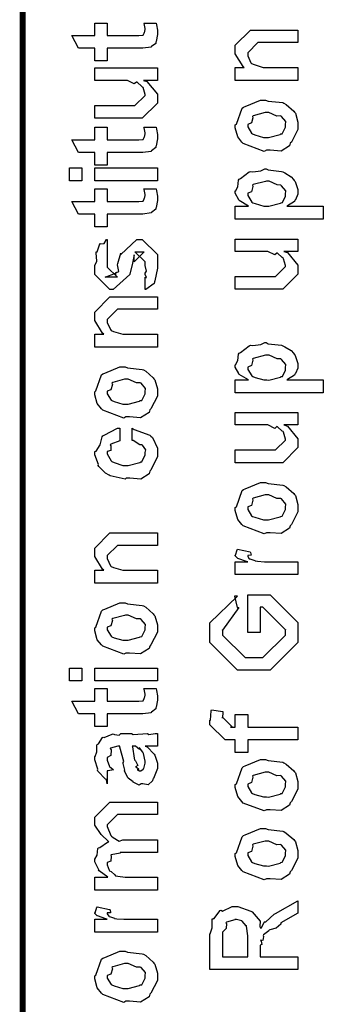
# Model space of a CAD drawing. Extents: x 0.3 to 8, y 0.6 to 11.4.
# Drawn here: x 0.3 to 0.5, y 7.6 to 8.1 of the extents above; entities that cross this region are included whole.
import ezdxf

# ---------------------------------------------------------------- set-up
doc = ezdxf.new("R2010")
doc.units = 0
doc.layers.get('0').update_dxf_attribs({"linetype": 'CONTINUOUS'})

msp = doc.modelspace()

# ---------------------------------------------------------------- linework, layer by layer
at = {"color": 0, "const_width": 0.003333}
msp.add_lwpolyline([(0.314144, 11.3765), (0.314144, 0.594021)], dxfattribs=at)
at = {"color": 0}
for points in [[(0.381636, 8.12592), (0.388581, 8.12592), (0.388743, 8.12483), (0.389232, 8.1219), (0.389232, 8.12093), (0.389232, 8.11951), (0.388472, 8.11561), (0.388364, 8.11529), (0.38831, 8.11458), (0.385976, 8.11279), (0.38576, 8.11268), (0.38576, 8.11253), (0.381039, 8.11182), (0.379465, 8.11182), (0.361236, 8.11182), (0.361236, 8.10488), (0.354292, 8.10488), (0.354292, 8.11182), (0.345178, 8.11182), (0.341489, 8.11897), (0.354292, 8.11897), (0.354292, 8.12592), (0.361236, 8.12592), (0.361236, 8.11897), (0.378164, 8.11897), (0.378815, 8.11893), (0.380876, 8.11914), (0.380985, 8.11919), (0.381201, 8.11919), (0.381744, 8.12033), (0.381853, 8.1205), (0.381961, 8.1205), (0.382288, 8.12229), (0.382288, 8.12289), (0.382288, 8.12289), (0.381744, 8.1256), (0.381636, 8.12592)], [(0.467519, 8.09397), (0.432581, 8.09397), (0.432581, 8.10113), (0.437571, 8.10113), (0.436921, 8.10167), (0.432581, 8.10872), (0.432581, 8.11111), (0.432581, 8.1135), (0.441043, 8.12196), (0.446469, 8.12196), (0.467519, 8.12196), (0.467519, 8.11501), (0.447988, 8.11501), (0.445167, 8.11501), (0.439525, 8.10938), (0.439525, 8.10894), (0.439525, 8.10769), (0.441315, 8.10368), (0.441694, 8.10331), (0.443051, 8.10271), (0.448206, 8.10113), (0.449942, 8.10113), (0.467519, 8.10113), (0.467519, 8.09397)], [(0.389232, 8.09392), (0.381419, 8.09392), (0.383372, 8.09326), (0.389232, 8.08626), (0.389232, 8.08393), (0.389232, 8.08132), (0.380768, 8.07286), (0.375343, 8.07286), (0.354292, 8.07286), (0.354292, 8.08003), (0.371871, 8.08003), (0.376644, 8.08003), (0.382288, 8.08544), (0.382288, 8.0861), (0.382288, 8.0861), (0.381201, 8.0899), (0.380985, 8.09022), (0.380985, 8.09022), (0.380497, 8.09056), (0.377838, 8.09289), (0.377513, 8.09304), (0.377513, 8.09299), (0.376319, 8.09201), (0.372467, 8.09392), (0.371219, 8.09392), (0.354292, 8.09392), (0.354292, 8.10086), (0.389232, 8.10086), (0.389232, 8.09392)], [(0.449942, 8.05501), (0.448693, 8.05442), (0.437029, 8.05881), (0.436269, 8.05957), (0.436269, 8.05957), (0.433936, 8.06244), (0.432581, 8.06743), (0.432581, 8.06912), (0.433176, 8.0695), (0.436378, 8.07844), (0.437138, 8.0791), (0.438114, 8.07949), (0.446632, 8.08301), (0.449507, 8.08301), (0.450918, 8.08242), (0.459056, 8.08154), (0.459707, 8.08128), (0.460954, 8.08051), (0.465186, 8.07682), (0.465567, 8.07628), (0.466054, 8.07568), (0.467519, 8.07075), (0.467519, 8.06912), (0.467519, 8.06657), (0.463885, 8.05957), (0.463179, 8.05892), (0.462853, 8.05757), (0.458133, 8.05458), (0.451949, 8.05501), (0.449942, 8.05501)], [(0.449942, 8.06218), (0.451135, 8.06213), (0.457536, 8.06381), (0.457971, 8.06413), (0.458731, 8.06418), (0.460575, 8.06788), (0.460575, 8.06912), (0.460575, 8.06912), (0.460792, 8.07096), (0.458404, 8.07379), (0.457971, 8.07411), (0.457971, 8.07411), (0.4558, 8.074), (0.451243, 8.07607), (0.449724, 8.07607), (0.449182, 8.07601), (0.442563, 8.07422), (0.442129, 8.07389), (0.4424, 8.07314), (0.441586, 8.07021), (0.439525, 8.06939), (0.439525, 8.06912), (0.439525, 8.06799), (0.441694, 8.06446), (0.442129, 8.06413), (0.443485, 8.06358), (0.448314, 8.06218), (0.449942, 8.06218)], [(0.381636, 8.06782), (0.388581, 8.06782), (0.388743, 8.06674), (0.389232, 8.06381), (0.389232, 8.06282), (0.389232, 8.06142), (0.388472, 8.05751), (0.388364, 8.05718), (0.38831, 8.05647), (0.385976, 8.05469), (0.38576, 8.05458), (0.38576, 8.05442), (0.381039, 8.05371), (0.379465, 8.05371), (0.361236, 8.05371), (0.361236, 8.04676), (0.354292, 8.04676), (0.354292, 8.05371), (0.345178, 8.05371), (0.341489, 8.06087), (0.354292, 8.06087), (0.354292, 8.06782), (0.361236, 8.06782), (0.361236, 8.06087), (0.378164, 8.06087), (0.378815, 8.06082), (0.380876, 8.06104), (0.380985, 8.06108), (0.381201, 8.06108), (0.381744, 8.06222), (0.381853, 8.06239), (0.381961, 8.06239), (0.382288, 8.06418), (0.382288, 8.06478), (0.382288, 8.06478), (0.381744, 8.06749), (0.381636, 8.06782)], [(0.347131, 8.03797), (0.340186, 8.03797), (0.340186, 8.04514), (0.347131, 8.04514), (0.347131, 8.03797)], [(0.389232, 8.03797), (0.354292, 8.03797), (0.354292, 8.04514), (0.389232, 8.04514), (0.389232, 8.03797)], [(0.481625, 8.01671), (0.432581, 8.01671), (0.432581, 8.02387), (0.439958, 8.02387), (0.439958, 8.02387), (0.434804, 8.02701), (0.434533, 8.02735), (0.434642, 8.0274), (0.432581, 8.03108), (0.432581, 8.03233), (0.432797, 8.03228), (0.43399, 8.03467), (0.434371, 8.03836), (0.43475, 8.03885), (0.43551, 8.03922), (0.440338, 8.04297), (0.441043, 8.04318), (0.4424, 8.04303), (0.44674, 8.04362), (0.448964, 8.04471), (0.449724, 8.04471), (0.450918, 8.04411), (0.45835, 8.04324), (0.459056, 8.04297), (0.460249, 8.04238), (0.463721, 8.04031), (0.464969, 8.03874), (0.465349, 8.03819), (0.465892, 8.0376), (0.467519, 8.03315), (0.467519, 8.03168), (0.467519, 8.03054), (0.466054, 8.02746), (0.465783, 8.02713), (0.465567, 8.02647), (0.46166, 8.02408), (0.461226, 8.02387), (0.481625, 8.02387), (0.481625, 8.01671)], [(0.450158, 8.02387), (0.451351, 8.02382), (0.457754, 8.0255), (0.458187, 8.02582), (0.458893, 8.02587), (0.460575, 8.0294), (0.460575, 8.0306), (0.460575, 8.0306), (0.460792, 8.03244), (0.458404, 8.03526), (0.457971, 8.0356), (0.457971, 8.0356), (0.455854, 8.03569), (0.451406, 8.03776), (0.449942, 8.03776), (0.449344, 8.03771), (0.442563, 8.03592), (0.442129, 8.0356), (0.4424, 8.03483), (0.441586, 8.0319), (0.439525, 8.03108), (0.439525, 8.03082), (0.439525, 8.02974), (0.441857, 8.02615), (0.442346, 8.02582), (0.443701, 8.02528), (0.448531, 8.02387), (0.450158, 8.02387)], [(0.381636, 8.03347), (0.388581, 8.03347), (0.388743, 8.03239), (0.389232, 8.02946), (0.389232, 8.02849), (0.389232, 8.02707), (0.388472, 8.02317), (0.388364, 8.02285), (0.38831, 8.02214), (0.385976, 8.02035), (0.38576, 8.02024), (0.38576, 8.02007), (0.381039, 8.01938), (0.379465, 8.01938), (0.361236, 8.01938), (0.361236, 8.01243), (0.354292, 8.01243), (0.354292, 8.01938), (0.345178, 8.01938), (0.341489, 8.02653), (0.354292, 8.02653), (0.354292, 8.03347), (0.361236, 8.03347), (0.361236, 8.02653), (0.378164, 8.02653), (0.378815, 8.02647), (0.380876, 8.02669), (0.380985, 8.02675), (0.381201, 8.02675), (0.381744, 8.02789), (0.381853, 8.02806), (0.381961, 8.02806), (0.382288, 8.02983), (0.382288, 8.03043), (0.382288, 8.03043), (0.381744, 8.03315), (0.381636, 8.03347)], [(0.382288, 7.97737), (0.382288, 7.98432), (0.382396, 7.98415), (0.383156, 7.98415), (0.382288, 7.98589), (0.382288, 7.98649), (0.382288, 7.98649), (0.383156, 7.98763), (0.382288, 7.99083), (0.382288, 7.99192), (0.382288, 7.99278), (0.376644, 7.99843), (0.378815, 7.99843), (0.381853, 7.99843), (0.376211, 7.99278), (0.376211, 7.99669), (0.375343, 7.99214), (0.373824, 7.98606), (0.373824, 7.98583), (0.364492, 7.97737), (0.362756, 7.97737), (0.354292, 7.98583), (0.354292, 7.99083), (0.354292, 7.99083), (0.355378, 7.99317), (0.354997, 7.99789), (0.35516, 7.99843), (0.355594, 7.99837), (0.35706, 8.00293), (0.357331, 8.00319), (0.357547, 8.00287), (0.359554, 8.0031), (0.360803, 8.00526), (0.361236, 8.00538), (0.361236, 7.99843), (0.361236, 7.99789), (0.361236, 7.99664), (0.361236, 7.99625), (0.361236, 7.99556), (0.361236, 7.99246), (0.361236, 7.99149), (0.361236, 7.98996), (0.366879, 7.98432), (0.364058, 7.98432), (0.360151, 7.98432), (0.365794, 7.98649), (0.365794, 7.98563), (0.366228, 7.98714), (0.36639, 7.98699), (0.367693, 7.98753), (0.366987, 7.99126), (0.367096, 7.99192), (0.368832, 7.99778), (0.368832, 7.9969), (0.377729, 8.00538), (0.378164, 8.00538), (0.380768, 8.00538), (0.389232, 7.9969), (0.389232, 7.99192), (0.389232, 7.98936), (0.387767, 7.98226), (0.387496, 7.98172), (0.387332, 7.98079), (0.382829, 7.97754), (0.382288, 7.97737)], [(0.467519, 7.99864), (0.459707, 7.99864), (0.46166, 7.99799), (0.467519, 7.991), (0.467519, 7.98867), (0.467519, 7.98606), (0.459056, 7.9776), (0.453631, 7.9776), (0.432581, 7.9776), (0.432581, 7.98475), (0.450158, 7.98475), (0.454932, 7.98475), (0.460575, 7.99018), (0.460575, 7.99083), (0.460575, 7.99083), (0.45949, 7.99462), (0.459272, 7.99496), (0.459272, 7.99496), (0.458785, 7.99528), (0.456126, 7.99761), (0.4558, 7.99778), (0.4558, 7.99772), (0.454607, 7.99675), (0.450754, 7.99864), (0.449507, 7.99864), (0.432581, 7.99864), (0.432581, 8.00558), (0.467519, 8.00558), (0.467519, 7.99864)], [(0.389232, 7.94536), (0.354292, 7.94536), (0.354292, 7.95253), (0.359283, 7.95253), (0.358632, 7.95307), (0.354292, 7.96013), (0.354292, 7.96251), (0.354292, 7.9649), (0.362756, 7.97336), (0.368181, 7.97336), (0.389232, 7.97336), (0.389232, 7.96642), (0.3697, 7.96642), (0.366879, 7.96642), (0.361236, 7.96078), (0.361236, 7.96035), (0.361236, 7.9591), (0.363026, 7.95508), (0.363407, 7.95469), (0.364762, 7.9541), (0.369917, 7.95253), (0.371653, 7.95253), (0.389232, 7.95253), (0.389232, 7.94536)], [(0.481625, 7.91986), (0.432581, 7.91986), (0.432581, 7.92703), (0.439958, 7.92703), (0.439958, 7.92703), (0.434804, 7.93018), (0.434533, 7.9305), (0.434642, 7.93056), (0.432581, 7.93425), (0.432581, 7.93549), (0.432797, 7.93544), (0.43399, 7.93782), (0.434371, 7.94151), (0.43475, 7.942), (0.43551, 7.94239), (0.440338, 7.94612), (0.441043, 7.94635), (0.4424, 7.94618), (0.44674, 7.94678), (0.448964, 7.94786), (0.449724, 7.94786), (0.450918, 7.94726), (0.45835, 7.9464), (0.459056, 7.94612), (0.460249, 7.94553), (0.463721, 7.94347), (0.464969, 7.94189), (0.465349, 7.94135), (0.465892, 7.94075), (0.467519, 7.93631), (0.467519, 7.93485), (0.467519, 7.93371), (0.466054, 7.93061), (0.465783, 7.93028), (0.465567, 7.92964), (0.46166, 7.92725), (0.461226, 7.92703), (0.481625, 7.92703), (0.481625, 7.91986)], [(0.450158, 7.92703), (0.451351, 7.92697), (0.457754, 7.92865), (0.458187, 7.92899), (0.458893, 7.92904), (0.460575, 7.93257), (0.460575, 7.93375), (0.460575, 7.93375), (0.460792, 7.9356), (0.458404, 7.93842), (0.457971, 7.93875), (0.457971, 7.93875), (0.455854, 7.93886), (0.451406, 7.94092), (0.449942, 7.94092), (0.449344, 7.94086), (0.442563, 7.93907), (0.442129, 7.93875), (0.4424, 7.93799), (0.441586, 7.93506), (0.439525, 7.93425), (0.439525, 7.93397), (0.439525, 7.93289), (0.441857, 7.92931), (0.442346, 7.92899), (0.443701, 7.92844), (0.448531, 7.92703), (0.450158, 7.92703)], [(0.371653, 7.90642), (0.370406, 7.90582), (0.35874, 7.91021), (0.357982, 7.91097), (0.357982, 7.91097), (0.355649, 7.91385), (0.354292, 7.91883), (0.354292, 7.92051), (0.354889, 7.9209), (0.35809, 7.92985), (0.35885, 7.9305), (0.359826, 7.93088), (0.368344, 7.9344), (0.371219, 7.9344), (0.372629, 7.93381), (0.380768, 7.93294), (0.381419, 7.93267), (0.382667, 7.93192), (0.386899, 7.92822), (0.387278, 7.92768), (0.387767, 7.92708), (0.389232, 7.92215), (0.389232, 7.92051), (0.389232, 7.91797), (0.385596, 7.91097), (0.384892, 7.91032), (0.384565, 7.90896), (0.379846, 7.90597), (0.373661, 7.90642), (0.371653, 7.90642)], [(0.371653, 7.91357), (0.372847, 7.91351), (0.379249, 7.91521), (0.379683, 7.91553), (0.380442, 7.91558), (0.382288, 7.91928), (0.382288, 7.92051), (0.382288, 7.92051), (0.382504, 7.92236), (0.380117, 7.92518), (0.379683, 7.92551), (0.379683, 7.92551), (0.377513, 7.9254), (0.372956, 7.92746), (0.371436, 7.92746), (0.370893, 7.9274), (0.364275, 7.92563), (0.36384, 7.92529), (0.364113, 7.92453), (0.363299, 7.9216), (0.361236, 7.92079), (0.361236, 7.92051), (0.361236, 7.91938), (0.363407, 7.91585), (0.36384, 7.91553), (0.365197, 7.91499), (0.370025, 7.91357), (0.371653, 7.91357)], [(0.467519, 7.90196), (0.459707, 7.90196), (0.46166, 7.90132), (0.467519, 7.89432), (0.467519, 7.89199), (0.467519, 7.88937), (0.459056, 7.88092), (0.453631, 7.88092), (0.432581, 7.88092), (0.432581, 7.88807), (0.450158, 7.88807), (0.454932, 7.88807), (0.460575, 7.8935), (0.460575, 7.89415), (0.460575, 7.89415), (0.45949, 7.89794), (0.459272, 7.89828), (0.459272, 7.89828), (0.458785, 7.8986), (0.456126, 7.90093), (0.4558, 7.9011), (0.4558, 7.90104), (0.454607, 7.90007), (0.450754, 7.90196), (0.449507, 7.90196), (0.432581, 7.90196), (0.432581, 7.9089), (0.467519, 7.9089), (0.467519, 7.90196)], [(0.375125, 7.89333), (0.375125, 7.90028), (0.376265, 7.89953), (0.384892, 7.89632), (0.385542, 7.89572), (0.386464, 7.89492), (0.389232, 7.889), (0.389232, 7.88704), (0.389232, 7.88433), (0.385596, 7.87685), (0.384892, 7.87619), (0.384565, 7.87483), (0.3799, 7.87185), (0.373878, 7.87229), (0.371871, 7.87229), (0.371219, 7.87169), (0.362972, 7.87369), (0.362322, 7.87403), (0.362322, 7.87403), (0.360368, 7.87511), (0.356571, 7.87879), (0.356246, 7.87944), (0.356354, 7.88004), (0.354292, 7.88542), (0.354292, 7.88726), (0.35516, 7.88743), (0.357222, 7.891), (0.358361, 7.89535), (0.35885, 7.89594), (0.3595, 7.89626), (0.367042, 7.90013), (0.368181, 7.90028), (0.368181, 7.89333), (0.368181, 7.89318), (0.363244, 7.89122), (0.362972, 7.89094), (0.363299, 7.89031), (0.36319, 7.88769), (0.361236, 7.88721), (0.361236, 7.88704), (0.361236, 7.88585), (0.363407, 7.88194), (0.36384, 7.88162), (0.365197, 7.88103), (0.370025, 7.87944), (0.371653, 7.87944), (0.372901, 7.87939), (0.379465, 7.88108), (0.3799, 7.8814), (0.380606, 7.88146), (0.382288, 7.88531), (0.382288, 7.88661), (0.382288, 7.88661), (0.382721, 7.88803), (0.380822, 7.89063), (0.380551, 7.89094), (0.380551, 7.89094), (0.379411, 7.891), (0.375722, 7.89324), (0.375125, 7.89333)], [(0.449942, 7.84196), (0.448693, 7.84136), (0.437029, 7.84576), (0.436269, 7.84651), (0.436269, 7.84651), (0.433936, 7.84939), (0.432581, 7.85439), (0.432581, 7.85607), (0.433176, 7.85644), (0.436378, 7.8654), (0.437138, 7.86604), (0.438114, 7.86643), (0.446632, 7.86996), (0.449507, 7.86996), (0.450918, 7.86936), (0.459056, 7.86849), (0.459707, 7.86822), (0.460954, 7.86746), (0.465186, 7.86376), (0.465567, 7.86322), (0.466054, 7.86263), (0.467519, 7.85769), (0.467519, 7.85607), (0.467519, 7.85351), (0.463885, 7.84651), (0.463179, 7.84586), (0.462853, 7.84451), (0.458133, 7.84153), (0.451949, 7.84196), (0.449942, 7.84196)], [(0.449942, 7.84913), (0.451135, 7.84907), (0.457536, 7.85075), (0.457971, 7.85107), (0.458731, 7.85113), (0.460575, 7.85482), (0.460575, 7.85607), (0.460575, 7.85607), (0.460792, 7.85792), (0.458404, 7.86074), (0.457971, 7.86106), (0.457971, 7.86106), (0.4558, 7.86094), (0.451243, 7.86301), (0.449724, 7.86301), (0.449182, 7.86296), (0.442563, 7.86117), (0.442129, 7.86083), (0.4424, 7.86008), (0.441586, 7.85715), (0.439525, 7.85633), (0.439525, 7.85607), (0.439525, 7.85493), (0.441694, 7.8514), (0.442129, 7.85107), (0.443485, 7.85053), (0.448314, 7.84913), (0.449942, 7.84913)], [(0.389232, 7.81386), (0.354292, 7.81386), (0.354292, 7.82101), (0.359283, 7.82101), (0.358632, 7.82156), (0.354292, 7.82861), (0.354292, 7.831), (0.354292, 7.83339), (0.362756, 7.84185), (0.368181, 7.84185), (0.389232, 7.84185), (0.389232, 7.8349), (0.3697, 7.8349), (0.366879, 7.8349), (0.361236, 7.82926), (0.361236, 7.82883), (0.361236, 7.82758), (0.363026, 7.82357), (0.363407, 7.82319), (0.364762, 7.8226), (0.369917, 7.82101), (0.371653, 7.82101), (0.389232, 7.82101), (0.389232, 7.81386)], [(0.467519, 7.81862), (0.432581, 7.81862), (0.432581, 7.82579), (0.439525, 7.82579), (0.438819, 7.82596), (0.434099, 7.82758), (0.433882, 7.82775), (0.433882, 7.82775), (0.432581, 7.82904), (0.432581, 7.82949), (0.432797, 7.82943), (0.433665, 7.83247), (0.433882, 7.83274), (0.440826, 7.83122), (0.441097, 7.83094), (0.441424, 7.82943), (0.439525, 7.82926), (0.439525, 7.82926), (0.439525, 7.82878), (0.440393, 7.82742), (0.44061, 7.82731), (0.441315, 7.82715), (0.443539, 7.82644), (0.443593, 7.82622), (0.443647, 7.82622), (0.44495, 7.82607), (0.448856, 7.82579), (0.450158, 7.82579), (0.467519, 7.82579), (0.467519, 7.81862)], [(0.446469, 7.78635), (0.439525, 7.78635), (0.439525, 7.8074), (0.452111, 7.8074), (0.467519, 7.79199), (0.467519, 7.78851), (0.467519, 7.78071), (0.452111, 7.76531), (0.443214, 7.76531), (0.433882, 7.76531), (0.418474, 7.78071), (0.418474, 7.78808), (0.418474, 7.79178), (0.433882, 7.80653), (0.432146, 7.80653), (0.433665, 7.80024), (0.434533, 7.80024), (0.425418, 7.78765), (0.425418, 7.78787), (0.425418, 7.78483), (0.438006, 7.77246), (0.442997, 7.77246), (0.447988, 7.77246), (0.460575, 7.78483), (0.460575, 7.78808), (0.460575, 7.78787), (0.447988, 7.80046), (0.446469, 7.80046), (0.446469, 7.78635)], [(0.371653, 7.7749), (0.370406, 7.77431), (0.35874, 7.77869), (0.357982, 7.77946), (0.357982, 7.77946), (0.355649, 7.78233), (0.354292, 7.78733), (0.354292, 7.78901), (0.354889, 7.78939), (0.35809, 7.79833), (0.35885, 7.79899), (0.359826, 7.79937), (0.368344, 7.8029), (0.371219, 7.8029), (0.372629, 7.80231), (0.380768, 7.80143), (0.381419, 7.80117), (0.382667, 7.8004), (0.386899, 7.79671), (0.387278, 7.79617), (0.387767, 7.79557), (0.389232, 7.79064), (0.389232, 7.78901), (0.389232, 7.78646), (0.385596, 7.77946), (0.384892, 7.77881), (0.384565, 7.77746), (0.379846, 7.77447), (0.373661, 7.7749), (0.371653, 7.7749)], [(0.371653, 7.78207), (0.372847, 7.78201), (0.379249, 7.78369), (0.379683, 7.78401), (0.380442, 7.78407), (0.382288, 7.78776), (0.382288, 7.78901), (0.382288, 7.78901), (0.382504, 7.79085), (0.380117, 7.79368), (0.379683, 7.794), (0.379683, 7.794), (0.377513, 7.79389), (0.372956, 7.79596), (0.371436, 7.79596), (0.370893, 7.7959), (0.364275, 7.79411), (0.36384, 7.79378), (0.364113, 7.79303), (0.363299, 7.7901), (0.361236, 7.78928), (0.361236, 7.78901), (0.361236, 7.78787), (0.363407, 7.78435), (0.36384, 7.78401), (0.365197, 7.78347), (0.370025, 7.78207), (0.371653, 7.78207)], [(0.347131, 7.75939), (0.340186, 7.75939), (0.340186, 7.76654), (0.347131, 7.76654), (0.347131, 7.75939)], [(0.389232, 7.75939), (0.354292, 7.75939), (0.354292, 7.76654), (0.389232, 7.76654), (0.389232, 7.75939)], [(0.381636, 7.7551), (0.388581, 7.7551), (0.388743, 7.75401), (0.389232, 7.75108), (0.389232, 7.75011), (0.389232, 7.74869), (0.388472, 7.74479), (0.388364, 7.74447), (0.38831, 7.74376), (0.385976, 7.74197), (0.38576, 7.74186), (0.38576, 7.74169), (0.381039, 7.741), (0.379465, 7.741), (0.361236, 7.741), (0.361236, 7.73406), (0.354292, 7.73406), (0.354292, 7.741), (0.345178, 7.741), (0.341489, 7.74815), (0.354292, 7.74815), (0.354292, 7.7551), (0.361236, 7.7551), (0.361236, 7.74815), (0.378164, 7.74815), (0.378815, 7.7481), (0.380876, 7.74832), (0.380985, 7.74837), (0.381201, 7.74837), (0.381744, 7.74951), (0.381853, 7.74968), (0.381961, 7.74968), (0.382288, 7.75146), (0.382288, 7.75206), (0.382288, 7.75206), (0.381744, 7.75478), (0.381636, 7.7551)], [(0.467519, 7.72651), (0.439525, 7.72651), (0.439525, 7.71957), (0.432581, 7.71957), (0.432581, 7.72651), (0.42889, 7.72651), (0.426938, 7.72651), (0.418474, 7.73497), (0.418474, 7.73757), (0.4188, 7.73757), (0.419179, 7.74268), (0.419342, 7.74322), (0.425636, 7.74235), (0.425636, 7.74143), (0.425418, 7.73931), (0.425418, 7.73867), (0.425418, 7.7391), (0.431061, 7.73367), (0.429976, 7.73367), (0.432581, 7.73367), (0.432581, 7.74061), (0.439525, 7.74061), (0.439525, 7.73367), (0.467519, 7.73367), (0.467519, 7.72651)], [(0.382288, 7.7231), (0.383481, 7.72271), (0.387386, 7.71853), (0.387713, 7.7181), (0.388092, 7.7169), (0.389232, 7.71354), (0.389232, 7.71246), (0.389232, 7.7105), (0.387061, 7.70508), (0.386628, 7.70464), (0.386464, 7.70372), (0.384024, 7.70144), (0.381093, 7.70204), (0.380117, 7.70204), (0.380117, 7.70204), (0.378978, 7.70133), (0.376101, 7.70275), (0.375776, 7.7029), (0.375776, 7.7029), (0.375722, 7.70307), (0.372901, 7.70524), (0.372739, 7.70551), (0.372739, 7.70551), (0.370893, 7.70904), (0.370785, 7.70942), (0.371111, 7.70964), (0.370189, 7.71343), (0.370135, 7.71397), (0.370406, 7.71457), (0.368344, 7.72254), (0.368181, 7.7231), (0.368181, 7.7231), (0.367367, 7.7231), (0.367096, 7.7231), (0.367096, 7.7231), (0.363136, 7.722), (0.362972, 7.72179), (0.363353, 7.72097), (0.36319, 7.71783), (0.361236, 7.71669), (0.361236, 7.71636), (0.361236, 7.71517), (0.362485, 7.71164), (0.362756, 7.71137), (0.363299, 7.71115), (0.364708, 7.70975), (0.361725, 7.70931), (0.361236, 7.70921), (0.361236, 7.70204), (0.361236, 7.70204), (0.360803, 7.70438), (0.360368, 7.70464), (0.360368, 7.70464), (0.356028, 7.7091), (0.355811, 7.70964), (0.356028, 7.71013), (0.354292, 7.71544), (0.354292, 7.71724), (0.354564, 7.71724), (0.355486, 7.71994), (0.355378, 7.72353), (0.355594, 7.72396), (0.3563, 7.72433), (0.358686, 7.72786), (0.359067, 7.72808), (0.359608, 7.72786), (0.363949, 7.72971), (0.364492, 7.72982), (0.365251, 7.72944), (0.367964, 7.72911), (0.368778, 7.73004), (0.369049, 7.73004), (0.374692, 7.73004), (0.375722, 7.72944), (0.383589, 7.73004), (0.383589, 7.73004), (0.384511, 7.72944), (0.388037, 7.73004), (0.389232, 7.73004), (0.389232, 7.7231), (0.388689, 7.72304), (0.38386, 7.7231), (0.382288, 7.7231)], [(0.375125, 7.7231), (0.375289, 7.7226), (0.376319, 7.71631), (0.376428, 7.7155), (0.377079, 7.7149), (0.378272, 7.71224), (0.377025, 7.71158), (0.377079, 7.71158), (0.377567, 7.71137), (0.378924, 7.71024), (0.377947, 7.70985), (0.377947, 7.70985), (0.378326, 7.70975), (0.37914, 7.70921), (0.379465, 7.70921), (0.3799, 7.70921), (0.381256, 7.71029), (0.381419, 7.7105), (0.38169, 7.7105), (0.382288, 7.7136), (0.382288, 7.71463), (0.382288, 7.71463), (0.381365, 7.71886), (0.381201, 7.71918), (0.381201, 7.71918), (0.381093, 7.71972), (0.379194, 7.72206), (0.379032, 7.72222), (0.37914, 7.722), (0.37914, 7.72119), (0.376915, 7.7231), (0.376211, 7.7231), (0.375125, 7.7231)], [(0.449942, 7.68756), (0.448693, 7.68696), (0.437029, 7.69135), (0.436269, 7.69211), (0.436269, 7.69211), (0.433936, 7.69499), (0.432581, 7.69997), (0.432581, 7.70167), (0.433176, 7.70204), (0.436378, 7.71099), (0.437138, 7.71164), (0.438114, 7.71203), (0.446632, 7.71556), (0.449507, 7.71556), (0.450918, 7.71496), (0.459056, 7.71408), (0.459707, 7.71382), (0.460954, 7.71306), (0.465186, 7.70936), (0.465567, 7.70882), (0.466054, 7.70822), (0.467519, 7.70329), (0.467519, 7.70167), (0.467519, 7.69911), (0.463885, 7.69211), (0.463179, 7.69146), (0.462853, 7.69011), (0.458133, 7.68713), (0.451949, 7.68756), (0.449942, 7.68756)], [(0.449942, 7.69472), (0.451135, 7.69467), (0.457536, 7.69635), (0.457971, 7.69667), (0.458731, 7.69672), (0.460575, 7.70042), (0.460575, 7.70167), (0.460575, 7.70167), (0.460792, 7.7035), (0.458404, 7.70632), (0.457971, 7.70665), (0.457971, 7.70665), (0.4558, 7.70654), (0.451243, 7.70861), (0.449724, 7.70861), (0.449182, 7.70856), (0.442563, 7.70676), (0.442129, 7.70643), (0.4424, 7.70568), (0.441586, 7.70275), (0.439525, 7.70193), (0.439525, 7.70167), (0.439525, 7.70053), (0.441694, 7.697), (0.442129, 7.69667), (0.443485, 7.69612), (0.448314, 7.69472), (0.449942, 7.69472)], [(0.389232, 7.64279), (0.354292, 7.64279), (0.354292, 7.64996), (0.361671, 7.64996), (0.361671, 7.64996), (0.356787, 7.65365), (0.356463, 7.65408), (0.356517, 7.65414), (0.354292, 7.65864), (0.354292, 7.66015), (0.3544, 7.6601), (0.355703, 7.66233), (0.356082, 7.66601), (0.356463, 7.66644), (0.357168, 7.66661), (0.361454, 7.66954), (0.362104, 7.66971), (0.361888, 7.66992), (0.357872, 7.67383), (0.354292, 7.67904), (0.354292, 7.68078), (0.354292, 7.68338), (0.362756, 7.69185), (0.365794, 7.69185), (0.389232, 7.69185), (0.389232, 7.6849), (0.369049, 7.6849), (0.366879, 7.6849), (0.361236, 7.67925), (0.361236, 7.67904), (0.361236, 7.67828), (0.36319, 7.67333), (0.363624, 7.67296), (0.364546, 7.67215), (0.36791, 7.67014), (0.369863, 7.67079), (0.370568, 7.67079), (0.389232, 7.67079), (0.389232, 7.66385), (0.368399, 7.66385), (0.368399, 7.66347), (0.363461, 7.66254), (0.36319, 7.66233), (0.363515, 7.66168), (0.363244, 7.65896), (0.361236, 7.65821), (0.361236, 7.65799), (0.361236, 7.6569), (0.362322, 7.65397), (0.362539, 7.65365), (0.363353, 7.65321), (0.365522, 7.65142), (0.365849, 7.65082), (0.366011, 7.65082), (0.36715, 7.65056), (0.371165, 7.64996), (0.372521, 7.64996), (0.389232, 7.64996), (0.389232, 7.64279)], [(0.449942, 7.64914), (0.448693, 7.64854), (0.437029, 7.65294), (0.436269, 7.65369), (0.436269, 7.65369), (0.433936, 7.65657), (0.432581, 7.66157), (0.432581, 7.66325), (0.433176, 7.66363), (0.436378, 7.67258), (0.437138, 7.67324), (0.438114, 7.67361), (0.446632, 7.67714), (0.449507, 7.67714), (0.450918, 7.67654), (0.459056, 7.67567), (0.459707, 7.6754), (0.460954, 7.67464), (0.465186, 7.67096), (0.465567, 7.67042), (0.466054, 7.66982), (0.467519, 7.66487), (0.467519, 7.66325), (0.467519, 7.66069), (0.463885, 7.65369), (0.463179, 7.65306), (0.462853, 7.65169), (0.458133, 7.64871), (0.451949, 7.64914), (0.449942, 7.64914)], [(0.449942, 7.65631), (0.451135, 7.65625), (0.457536, 7.65793), (0.457971, 7.65826), (0.458731, 7.65831), (0.460575, 7.662), (0.460575, 7.66325), (0.460575, 7.66325), (0.460792, 7.6651), (0.458404, 7.66792), (0.457971, 7.66824), (0.457971, 7.66824), (0.4558, 7.66812), (0.451243, 7.67019), (0.449724, 7.67019), (0.449182, 7.67014), (0.442563, 7.66835), (0.442129, 7.66803), (0.4424, 7.66726), (0.441586, 7.66433), (0.439525, 7.66351), (0.439525, 7.66325), (0.439525, 7.66211), (0.441694, 7.65858), (0.442129, 7.65826), (0.443485, 7.65771), (0.448314, 7.65631), (0.449942, 7.65631)], [(0.467519, 7.59853), (0.418474, 7.59853), (0.418474, 7.61849), (0.418582, 7.61843), (0.419776, 7.62175), (0.419722, 7.62646), (0.419993, 7.62696), (0.420699, 7.62679), (0.424171, 7.6314), (0.424768, 7.63172), (0.425418, 7.63103), (0.430789, 7.63368), (0.432581, 7.63368), (0.434044, 7.63362), (0.441261, 7.63112), (0.441911, 7.63064), (0.44316, 7.6295), (0.44636, 7.62554), (0.446306, 7.62267), (0.446469, 7.62175), (0.447174, 7.62185), (0.448639, 7.625), (0.448856, 7.62522), (0.449615, 7.62511), (0.454282, 7.62939), (0.454932, 7.62978), (0.467519, 7.63693), (0.467519, 7.62999), (0.457971, 7.62457), (0.458025, 7.62392), (0.455367, 7.62164), (0.451786, 7.62071), (0.45146, 7.62044), (0.451243, 7.62007), (0.448368, 7.61783), (0.448206, 7.61762), (0.448314, 7.61692), (0.447933, 7.61475), (0.446686, 7.61501), (0.446686, 7.61501), (0.446957, 7.61447), (0.447392, 7.61257), (0.446469, 7.61208), (0.446469, 7.61199), (0.446469, 7.60568), (0.467519, 7.60568), (0.467519, 7.59853)], [(0.389232, 7.61947), (0.354292, 7.61947), (0.354292, 7.62663), (0.361236, 7.62663), (0.360532, 7.62679), (0.355811, 7.62842), (0.355594, 7.62858), (0.355594, 7.62858), (0.354292, 7.62989), (0.354292, 7.63032), (0.35451, 7.63026), (0.355378, 7.63331), (0.355594, 7.63357), (0.362539, 7.63206), (0.36281, 7.63178), (0.363136, 7.63026), (0.361236, 7.6301), (0.361236, 7.6301), (0.361236, 7.62961), (0.362104, 7.62825), (0.362322, 7.62815), (0.363026, 7.62799), (0.365251, 7.62728), (0.365306, 7.62706), (0.36536, 7.62706), (0.366663, 7.6269), (0.370568, 7.62663), (0.371871, 7.62663), (0.389232, 7.62663), (0.389232, 7.61947)], [(0.439525, 7.60568), (0.439525, 7.6174), (0.439525, 7.6174), (0.438765, 7.62272), (0.438657, 7.62304), (0.438601, 7.62299), (0.436486, 7.62549), (0.436269, 7.62565), (0.436269, 7.62565), (0.433339, 7.62651), (0.432363, 7.62651), (0.432363, 7.62625), (0.427697, 7.62489), (0.427372, 7.62457), (0.427751, 7.62414), (0.427426, 7.62153), (0.425418, 7.61942), (0.425418, 7.61871), (0.425418, 7.60568), (0.439525, 7.60568)], [(0.371653, 7.58089), (0.370406, 7.58029), (0.35874, 7.58469), (0.357982, 7.58544), (0.357982, 7.58544), (0.355649, 7.58832), (0.354292, 7.59332), (0.354292, 7.595), (0.354889, 7.59538), (0.35809, 7.60433), (0.35885, 7.60499), (0.359826, 7.60536), (0.368344, 7.60889), (0.371219, 7.60889), (0.372629, 7.60829), (0.380768, 7.60742), (0.381419, 7.60715), (0.382667, 7.60639), (0.386899, 7.60271), (0.387278, 7.60215), (0.387767, 7.60157), (0.389232, 7.59662), (0.389232, 7.595), (0.389232, 7.59244), (0.385596, 7.58544), (0.384892, 7.58479), (0.384565, 7.58344), (0.379846, 7.58046), (0.373661, 7.58089), (0.371653, 7.58089)], [(0.371653, 7.58806), (0.372847, 7.588), (0.379249, 7.58968), (0.379683, 7.59), (0.380442, 7.59006), (0.382288, 7.59375), (0.382288, 7.595), (0.382288, 7.595), (0.382504, 7.59685), (0.380117, 7.59967), (0.379683, 7.59999), (0.379683, 7.59999), (0.377513, 7.59987), (0.372956, 7.60194), (0.371436, 7.60194), (0.370893, 7.60189), (0.364275, 7.6001), (0.36384, 7.59978), (0.364113, 7.59901), (0.363299, 7.59608), (0.361236, 7.59526), (0.361236, 7.595), (0.361236, 7.59386), (0.363407, 7.59033), (0.36384, 7.59), (0.365197, 7.58946), (0.370025, 7.58806), (0.371653, 7.58806)]]:
    msp.add_lwpolyline(points, close=True, dxfattribs=at)

doc.saveas('drawing.dxf')
